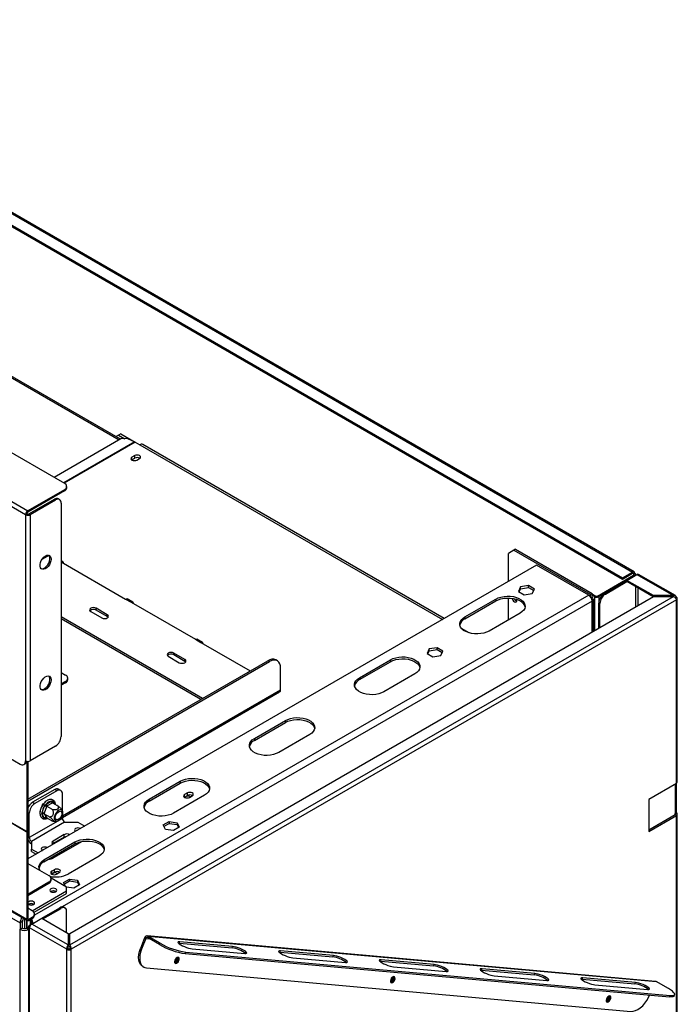
# Model space of a CAD drawing. Units: millimetres. Extents: x 115 to 13238, y 140 to 10069.
# Drawn here: x 10179 to 11229, y 2409 to 3980 of the extents above; entities that cross this region are included whole.
import ezdxf

# ---------------------------------------------------------------- set-up
doc = ezdxf.new("R2010")
doc.units = ezdxf.units.MM
doc.header["$LTSCALE"] = 50

msp = doc.modelspace()

# ---------------------------------------------------------------- linework, layer by layer
at = {"color": 7, "linetype": 'Continuous', "lineweight": 25}
for p, q in [((8070.8, 4498.4), (10250.4, 3240.1)), ((8000, 4050.3), (10179.7, 2792)), ((11159.8, 3098.8), (9691.7, 3946.2)), ((9688.3, 3926.2), (11141.4, 3087.3)), ((9688.6, 3928), (11141.4, 3089.3)), ((7993, 3813.1), (10190.3, 2544.6)), ((7994, 3810.8), (10191.3, 2542.3)), ((8003.6, 3794.7), (10179.7, 2538.5)), ((10340.1, 3310.5), (9650.7, 3708.5)), ((10337, 3316.9), (10333, 3314.6)), ((10340.6, 3318.9), (10337, 3316.9)), ((10337, 3316.9), (10346.9, 3311.2)), ((10340.6, 3318.9), (10363.4, 3305.7)), ((10340.4, 3310.8), (10234.2, 3249.4)), ((10351, 3311.4), (10340.4, 3310.8)), ((10351, 3311.4), (10362.8, 3306)), ((10363.5, 3305.7), (10370.6, 3301.6)), ((10856.8, 3024.3), (10375.6, 3302.1)), ((10050.7, 3269.7), (10188.5, 3190.1)), ((10054.2, 3275.8), (10192.1, 3196.2)), ((10358, 3277.3), (10358.3, 3277.5)), ((10362.7, 3284.2), (10358.3, 3281.6)), ((10358.3, 3277.5), (10358.3, 3281.6)), ((10358.3, 3277.5), (10362.7, 3280.1)), ((10362.7, 3280.1), (10362.7, 3284.2)), ((10366.1, 3277.1), (10370.5, 3279.7)), ((10250.4, 3229.9), (10192.1, 3196.2)), ((10250.4, 3227.8), (10192.1, 3194.1)), ((10250.4, 3227.8), (10250.4, 3229.9)), ((10254.1, 3232.9), (10254.1, 3235)), ((10193.8, 3191.1), (10234.5, 3214.6)), ((10195.6, 3190.1), (10236.3, 3213.5)), ((10236.3, 3213.5), (10234.5, 3214.6)), ((10242.5, 3214.2), (10240.7, 3215.2)), ((10245.1, 3208.4), (10245.1, 2835.9)), ((10190.3, 3191.1), (10188.5, 3190.1)), ((10192.1, 3196.2), (10192.1, 3194.1)), ((10193.8, 3191.1), (10195.6, 3190.1)), ((10188.5, 3190.1), (10188.5, 2797.1)), ((10195.6, 3190.1), (10195.6, 2797.1)), ((10967.9, 3133.3), (10959.1, 3128.2)), ((10959.1, 3083.3), (10959.1, 3128.2)), ((10970.6, 3134.8), (10967.9, 3133.3)), ((10967.9, 3133.3), (11089.9, 3062.9)), ((10970.6, 3134.8), (11092.6, 3064.4)), ((10215.3, 3119.5), (10225.4, 3125.4)), ((10223.4, 3125.5), (10223.4, 3125.3)), ((10248, 3114.8), (10245.1, 3116.5)), ((10245.5, 3114.6), (10348.1, 3055.4)), ((11004.2, 3109.3), (10192.1, 2640.5)), ((11087.3, 3061.4), (11004.2, 3109.3)), ((11141.4, 3089.3), (11157.3, 3098.5)), ((11141.4, 3087.3), (11157.3, 3096.5)), ((11157.3, 3096.5), (11157.3, 3098.5)), ((11159, 3095.5), (11160.8, 3096.5)), ((11101.6, 3060.2), (11159, 3093.4)), ((11103.4, 3059.2), (11148.4, 3085.2)), ((11112.2, 3064.3), (11148.4, 3085.2)), ((11114, 3063.3), (11148.4, 3083.2)), ((11141.4, 3089.3), (11141.4, 3087.3)), ((11148.4, 3085.2), (11164.3, 3094.4)), ((11190.7, 3060.9), (11148.4, 3085.2)), ((11148.4, 3085.2), (11148.4, 3083.2)), ((11190.2, 3059.1), (11148.4, 3083.2)), ((11162.3, 3093.2), (11162.3, 3094.4)), ((11164.3, 3094.4), (11222.5, 3060.9)), ((11225.6, 3060.8), (11166.8, 3094.7)), ((10978.6, 3074.7), (10975.2, 3067.4)), ((10975.2, 3067.4), (10984.5, 3062)), ((10976.4, 3066.7), (10978.6, 3071.6)), ((10991.3, 3076.7), (10978.6, 3074.7)), ((10978.6, 3071.6), (10978.6, 3074.7)), ((10978.6, 3071.6), (10991.3, 3073.6)), ((11000.6, 3071.3), (10991.3, 3076.7)), ((10991.3, 3073.6), (10991.3, 3076.7)), ((10991.3, 3073.6), (10999.5, 3068.9)), ((10997.2, 3064), (11000.6, 3071.3)), ((11089.9, 3062.9), (11092.6, 3064.4)), ((11092.6, 3058.3), (11092.6, 3064.4)), ((10258.9, 2503.2), (11222.5, 3059.4)), ((10258.9, 2521.5), (11190.7, 3059.4)), ((11227.3, 3054), (10261.2, 2496.3)), ((10348.1, 3055.4), (10356.9, 3050.3)), ((10359.4, 3050.5), (10350.6, 3055.6)), ((10356.9, 3050.3), (10459.4, 2991.1)), ((10889.5, 3026.8), (10939, 3055.3)), ((10889.5, 3023.7), (10939, 3052.3)), ((10939, 3055.3), (10939, 3052.3)), ((10959.1, 3022.1), (10959.1, 3056.9)), ((10984.5, 3062), (10997.2, 3064)), ((11089.9, 3062.9), (11089.9, 3059)), ((11092.6, 3058.3), (11091, 3057.4)), ((11092.6, 3063.4), (11098.1, 3060.2)), ((11092.6, 3061.4), (11096.3, 3059.2)), ((11094.8, 3004.1), (11094.8, 3055.2)), ((11096.3, 3059.2), (11098.1, 3060.2)), ((11101.6, 3060.2), (11103.4, 3059.2)), ((11105.1, 3048), (11103.4, 3049)), ((11103.4, 3009), (11103.4, 3049)), ((11112.2, 3064.3), (11114, 3063.3)), ((11190.7, 3059.4), (11190.7, 3060.9)), ((11222.5, 3060.9), (11190.7, 3060.9)), ((11190.7, 3059.4), (11222.5, 3059.4)), ((11222.5, 3060.9), (11222.5, 3059.4)), ((11225.5, 3057.1), (11227.3, 3058.1)), ((11227.3, 2761.1), (11227.3, 3054)), ((11228.7, 2763.1), (11228.7, 3056.1)), ((10292.4, 3035.5), (10310.1, 3025.3)), ((10318.9, 3030.4), (10301.2, 3040.6)), ((10301.2, 3037.5), (10301.2, 3040.6)), ((10318.9, 3027.3), (10301.2, 3037.5)), ((11105.1, 3010), (11105.1, 3048)), ((10470.9, 2896.7), (10245.1, 3027.1)), ((10468.3, 2895.2), (10245.1, 3024)), ((10318.9, 3027.3), (10318.9, 3030.4)), ((10320.1, 3026.3), (10318.9, 3027.3)), ((10889.5, 3026.8), (10889.5, 3023.7)), ((10977.8, 3032.9), (10928.3, 3004.3)), ((10896.5, 3001.4), (10884.4, 3008.4)), ((10459.4, 2991.1), (10468.3, 2986)), ((10470.8, 2986.2), (10461.9, 2991.3)), ((10468.3, 2986), (10546.9, 2940.6)), ((10832.6, 2975.7), (10829.2, 2968.4)), ((10830.3, 2967.7), (10832.6, 2972.6)), ((10845.3, 2977.7), (10832.6, 2975.7)), ((10832.6, 2972.6), (10832.6, 2975.7)), ((10832.6, 2972.6), (10845.3, 2974.6)), ((10854.6, 2972.3), (10845.3, 2977.7)), ((10845.3, 2974.6), (10845.3, 2977.7)), ((10845.3, 2974.6), (10853.5, 2969.9)), ((10851.2, 2965), (10854.6, 2972.3)), ((10192.1, 2735.7), (10575.2, 2956.9)), ((10192.1, 2732.6), (10577.9, 2955.4)), ((10416.1, 2964), (10433.8, 2953.8)), ((10442.7, 2958.9), (10425, 2969.1)), ((10425, 2966.1), (10425, 2969.1)), ((10442.7, 2955.9), (10425, 2966.1)), ((10442.7, 2955.9), (10442.7, 2958.9)), ((10443.9, 2954.9), (10442.7, 2955.9)), ((10577.9, 2955.4), (10575.2, 2956.9)), ((10590.4, 2956.6), (10587.7, 2958.1)), ((10721.5, 2929.8), (10771, 2958.4)), ((10721.5, 2926.8), (10771, 2955.3)), ((10771, 2958.4), (10771, 2955.3)), ((10829.2, 2968.4), (10838.5, 2963)), ((10838.5, 2963), (10851.2, 2965)), ((10595.6, 2910.5), (10595.6, 2945.2)), ((10245.1, 2938.1), (10252.2, 2934.1)), ((10252.2, 2923.9), (10245.1, 2919.8)), ((10252.2, 2921.8), (10252.2, 2923.9)), ((10255.8, 2926.9), (10255.8, 2929)), ((10721.5, 2929.8), (10721.5, 2926.8)), ((10809.9, 2935.9), (10760.4, 2907.4)), ((10252.2, 2921.8), (10245.1, 2917.7)), ((10247.3, 2706.9), (10594, 2907)), ((10553.6, 2832.9), (10603.1, 2861.5)), ((10603.1, 2861.5), (10603.1, 2858.4)), ((10553.6, 2829.8), (10603.1, 2858.4)), ((10553.6, 2832.9), (10553.6, 2829.8)), ((10642, 2839), (10592.5, 2810.4)), ((10236.3, 2820.6), (10195.6, 2797.1)), ((10185.9, 2791.4), (10187.7, 2792.4)), ((10190.3, 2796.4), (10190.3, 2684.3)), ((10192.1, 2796.3), (10192.1, 2685.3)), ((10234.9, 2751.3), (10199.6, 2730.9)), ((10238.5, 2749.2), (10234.9, 2751.3)), ((10244.7, 2749.9), (10241.2, 2751.9)), ((10385.6, 2735.9), (10435.1, 2764.5)), ((10385.6, 2732.9), (10435.1, 2761.4)), ((10435.1, 2764.5), (10435.1, 2761.4)), ((11227.3, 2761.1), (11183.1, 2735.6)), ((11225.5, 2760.1), (11225.5, 2713.1)), ((11227.3, 2714.1), (11227.3, 2761.1)), ((10238.5, 2749.2), (10203.1, 2728.8)), ((10247.3, 2717.4), (10247.3, 2744.1)), ((10385.6, 2735.9), (10385.6, 2732.9)), ((10474, 2742.1), (10424.5, 2713.5)), ((10442, 2739), (10442.3, 2739.2)), ((10446.7, 2745.9), (10442.3, 2743.3)), ((10442.3, 2739.2), (10442.3, 2743.3)), ((10442.3, 2739.2), (10446.7, 2741.8)), ((10446.7, 2741.8), (10446.7, 2745.9)), ((10450.1, 2738.8), (10454.5, 2741.4)), ((11183.1, 2735.6), (11183.1, 2684.5)), ((10199.6, 2730.9), (10203.1, 2728.8)), ((10214.7, 2714.7), (10218.7, 2725.1)), ((10215.1, 2725.7), (10216.2, 2728.3)), ((10216.2, 2728.3), (10217.6, 2729.1)), ((10216.2, 2728.3), (10216.7, 2728)), ((10222, 2723.9), (10218, 2713.5)), ((10218.7, 2725.1), (10219.7, 2726.9)), ((10219.7, 2726.9), (10221.2, 2728.1)), ((10221.2, 2728.1), (10229.2, 2732.8)), ((10222.3, 2724.7), (10222, 2723.9)), ((10223, 2725.1), (10222.3, 2724.7)), ((10222.3, 2724.7), (10229.6, 2720.5)), ((10231, 2729.7), (10223, 2725.1)), ((10229.2, 2732.8), (10230.6, 2733.2)), ((10230.6, 2733.2), (10231.7, 2732.6)), ((10231.6, 2730.1), (10231, 2729.7)), ((10231.6, 2730.1), (10238.9, 2725.9)), ((10194.3, 2674.7), (10194.3, 2713.5)), ((10247.3, 2705.3), (10194.3, 2674.7)), ((10211.5, 2716.3), (10211.8, 2716.9)), ((10211.5, 2716.3), (10211.7, 2716.2)), ((10214.3, 2712.8), (10214.7, 2714.7)), ((10214.7, 2711.4), (10214.3, 2712.8)), ((10218.7, 2705.7), (10214.7, 2711.4)), ((10218, 2713.5), (10217.7, 2712.7)), ((10217.7, 2712.7), (10224.9, 2708.6)), ((10217.7, 2712.7), (10218, 2712.3)), ((10218, 2712.3), (10222, 2706.6)), ((10219.7, 2705.1), (10218.7, 2705.7)), ((10221.2, 2705.5), (10219.7, 2705.1)), ((10222, 2706.6), (10222.3, 2706.1)), ((10222.3, 2706.1), (10229.6, 2702)), ((10247.3, 2705.3), (10247.3, 2709.8)), ((11225.5, 2711.1), (11183.1, 2686.6)), ((11183.1, 2684.5), (11227.3, 2710.1)), ((11225.5, 2713.1), (11227.3, 2714.1)), ((11227.3, 2710.1), (11225.5, 2711.1)), ((11227.3, 2281.4), (11227.3, 2710.1)), ((11228.7, 2283.4), (11228.7, 2712.1)), ((10160.4, 2701.1), (10189.3, 2684.4)), ((10189.2, 2684.9), (10160.5, 2701.4)), ((10250.8, 2699.2), (10197.8, 2668.6)), ((10250.8, 2699.2), (10272.1, 2699.2)), ((10272.1, 2699.2), (10282.9, 2693)), ((10408.3, 2695), (10417.6, 2700.4)), ((10411.7, 2687.7), (10408.3, 2695)), ((10409.4, 2692.6), (10417.6, 2697.3)), ((10424.4, 2685.7), (10411.7, 2687.7)), ((10417.6, 2700.4), (10430.3, 2698.4)), ((10417.6, 2700.4), (10417.6, 2697.3)), ((10417.6, 2697.3), (10430.3, 2695.4)), ((10433.7, 2691.1), (10424.4, 2685.7)), ((10430.3, 2698.4), (10433.7, 2691.1)), ((10430.3, 2698.4), (10430.3, 2695.4)), ((10430.3, 2695.4), (10432.6, 2690.5)), ((10192.1, 2685.3), (10190.3, 2684.3)), ((10192.1, 2684.9), (10190.3, 2683.8)), ((10190.3, 2683.8), (10190.3, 2544.6)), ((10192.1, 2684.9), (10192.1, 2545.6)), ((10250, 2679.3), (10232.3, 2669.1)), ((10250, 2675.2), (10232.3, 2665)), ((10250, 2675.2), (10250, 2679.3)), ((10268.4, 2685), (10268, 2684.8)), ((10197.8, 2668.6), (10197.8, 2656.4)), ((10197.8, 2656.4), (10208.7, 2650.1)), ((10197.8, 2652.3), (10197.8, 2656.4)), ((10217.7, 2639), (10267.2, 2667.6)), ((10217.7, 2635.9), (10267.2, 2664.5)), ((10232.3, 2665), (10231.6, 2664.5)), ((10232.3, 2665), (10232.3, 2669.1)), ((10279, 2668.5), (10233.2, 2642.1)), ((10267.2, 2667.6), (10267.2, 2664.5)), ((10197.8, 2652.3), (10205.1, 2648.1)), ((10215.3, 2654.4), (10215, 2654.2)), ((10306.1, 2645.1), (10256.6, 2616.5)), ((10192.1, 2633.4), (10225.7, 2614)), ((10217.7, 2639), (10217.7, 2635.9)), ((10253.9, 2595.6), (10229.2, 2609.9)), ((10229.3, 2606.8), (10229.3, 2608.9)), ((10229.8, 2616.6), (10230.2, 2616.8)), ((10234.6, 2623.4), (10230.2, 2620.8)), ((10230.2, 2616.8), (10230.2, 2620.8)), ((10230.2, 2616.8), (10234.6, 2619.3)), ((10234.6, 2619.3), (10234.6, 2623.4)), ((10237.9, 2616.4), (10242.4, 2618.9)), ((10192.1, 2584.4), (10225.7, 2603.8)), ((10192.1, 2582.3), (10225.7, 2601.7)), ((10225.7, 2601.7), (10225.7, 2603.8)), ((10249.2, 2603.2), (10258.5, 2608.5)), ((10252.3, 2596.6), (10249.2, 2603.2)), ((10250.3, 2600.8), (10258.5, 2605.5)), ((10265.3, 2593.9), (10253.8, 2595.7)), ((10253.9, 2589.5), (10253.9, 2595.6)), ((10258.5, 2608.5), (10271.2, 2606.6)), ((10258.5, 2608.5), (10258.5, 2605.5)), ((10258.5, 2605.5), (10271.2, 2603.5)), ((10274.6, 2599.3), (10265.3, 2593.9)), ((10271.2, 2606.6), (10274.6, 2599.3)), ((10271.2, 2606.6), (10271.2, 2603.5)), ((10271.2, 2603.5), (10273.5, 2598.6)), ((10199.1, 2557.8), (10253.9, 2589.5)), ((10201.9, 2555.4), (10253.9, 2585.4)), ((10229, 2588.6), (10228.7, 2588.4)), ((10253.9, 2585.4), (10253.9, 2589.5)), ((10199.1, 2557.8), (10192.1, 2561.9)), ((10193.7, 2568.2), (10193.3, 2567.9)), ((10214.2, 2545.9), (10243.3, 2562.7)), ((10215.9, 2544.9), (10245.1, 2561.7)), ((10245.1, 2561.7), (10243.3, 2562.7)), ((10251.4, 2562.3), (10249.6, 2563.4)), ((10193.8, 2544.6), (10199.1, 2547.6)), ((10198.3, 2536.7), (10214.2, 2545.9)), ((10199.1, 2545.6), (10199.1, 2547.6)), ((10202.8, 2550.7), (10202.8, 2552.7)), ((10214.2, 2545.9), (10256.4, 2521.5)), ((10253.9, 2522.9), (10253.9, 2556.6)), ((10183.2, 2540.5), (10179.7, 2538.5)), ((10179.7, 2538.5), (10179.7, 2528.3)), ((10183.2, 2530.3), (10179.7, 2528.3)), ((10183.2, 2540.5), (10183.2, 2530.3)), ((10186.8, 2544.9), (10186.8, 2529.4)), ((10190.3, 2544.6), (10192.1, 2545.6)), ((10190.3, 2542.9), (10190.3, 2530.3)), ((10190.3, 2530.3), (10193.3, 2532)), ((10190.5, 2530.4), (10190.5, 2542.8)), ((10193.3, 2532.6), (10193.3, 936.3)), ((10193.8, 2542.5), (10199.1, 2545.6)), ((10193.8, 2544.6), (10193.8, 2542.5)), ((10194.7, 2534.7), (10198.2, 2536.7)), ((10254.1, 2496.3), (10194.7, 2530.6)), ((10194.7, 934.3), (10194.7, 2530.6)), ((10195.3, 2543.4), (10195.3, 2543.4)), ((10195.6, 2543.1), (10195.6, 2535.2)), ((10197.9, 2536.5), (10197.9, 2538.8)), ((10256.4, 2503.2), (10198.3, 2536.7)), ((10179.7, 2276.1), (10179.7, 2528.3)), ((10256.4, 2521.5), (10256.4, 2503.2)), ((10258.9, 2503.2), (10258.9, 2521.5)), ((10378.5, 2514.7), (10371.9, 2497.7)), ((10380.3, 2513.7), (10378.5, 2514.7)), ((11193.9, 2445.1), (10382.5, 2517.7)), ((10383.8, 2517.3), (10382.9, 2515)), ((10402.2, 2503.9), (10382.9, 2515)), ((10383.8, 2517.3), (11195.2, 2444.7)), ((10403.1, 2506.1), (10383.8, 2517.3)), ((10256.4, 2503.2), (10256.4, 2501.1)), ((10258.9, 2503.2), (10258.9, 2501.1)), ((10380.3, 2513.7), (10373.6, 2496.6)), ((10402.2, 2503.9), (10403.1, 2506.1)), ((10432.4, 2506.2), (10433.9, 2506.1)), ((10433.9, 2506.1), (10434.7, 2508.4)), ((10433.9, 2506.1), (10518.1, 2498.6)), ((10518.9, 2500.9), (10434.7, 2508.4)), ((10518.1, 2498.6), (10518.9, 2500.9)), ((10254.1, 2496.3), (10255.9, 2497.3)), ((10254.1, 2346.3), (10254.1, 2496.3)), ((10259.4, 2497.3), (10261.2, 2496.3)), ((10261.2, 2346.3), (10261.2, 2496.3)), ((10371.9, 2497.7), (10373.6, 2496.6)), ((10444.3, 2491.7), (10443.4, 2489.4)), ((10443.4, 2489.4), (11216.5, 2420.3)), ((10444.3, 2491.7), (11217.4, 2422.5)), ((10454.2, 2497.2), (10538.4, 2489.6)), ((10593.1, 2491.8), (10594.6, 2491.7)), ((10594.6, 2491.7), (10595.5, 2494)), ((10594.6, 2491.7), (10678.8, 2484.2)), ((10679.7, 2486.5), (10595.5, 2494)), ((10678.8, 2484.2), (10679.7, 2486.5)), ((10375.4, 2468.9), (10377.1, 2467.9)), ((10614.9, 2482.8), (10699.1, 2475.3)), ((10753.9, 2477.4), (10755.4, 2477.4)), ((10755.4, 2477.4), (10756.2, 2479.7)), ((10755.4, 2477.4), (10839.6, 2469.8)), ((10840.4, 2472.1), (10756.2, 2479.7)), ((10775.7, 2468.4), (10859.9, 2460.9)), ((10839.6, 2469.8), (10840.4, 2472.1)), ((10381.7, 2466.5), (11154.8, 2397.3)), ((10914.6, 2463), (10916.1, 2463)), ((10916.1, 2463), (10917, 2465.3)), ((10916.1, 2463), (11000.3, 2455.5)), ((11001.2, 2457.7), (10917, 2465.3)), ((10936.4, 2454.1), (11020.6, 2446.5)), ((11000.3, 2455.5), (11001.2, 2457.7)), ((11075.4, 2448.7), (11076.8, 2448.6)), ((11076.8, 2448.6), (11077.7, 2450.9)), ((11076.8, 2448.6), (11161, 2441.1)), ((11161.9, 2443.4), (11077.7, 2450.9)), ((11097.2, 2439.7), (11181.4, 2432.2)), ((11161, 2441.1), (11161.9, 2443.4)), ((11214.5, 2433.6), (11195.2, 2444.7)), ((11216.5, 2420.3), (11217.4, 2422.5)), ((11223.6, 2421.7), (11224.5, 2424))]:
    msp.add_line(p, q, dxfattribs=at)
at = {"color": 8, "linetype": 'Continuous', "lineweight": 25}
for p, q in [((9691.5, 3944.7), (11157.3, 3098.5)), ((9650.3, 3706.2), (10337.9, 3309.3)), ((10362.8, 3306), (10249.5, 3240.6)), ((10363.5, 3305.7), (10250.2, 3240.2)), ((10370.6, 3301.6), (10853.9, 3022.6)), ((10216.9, 3121.5), (10223.4, 3125.3)), ((10245.1, 3114.8), (10245.5, 3114.6)), ((11159, 3095.5), (11157.3, 3096.5)), ((11159, 3095.5), (11159, 3093.4)), ((11160.8, 3092.4), (11159, 3093.4)), ((11162.6, 3043.2), (11162.6, 3075)), ((11166.1, 3045.2), (11166.1, 3073)), ((11087.3, 3061.4), (10202.8, 2550.8)), ((11092.6, 3052.2), (10246.8, 2563.9)), ((11092.6, 3002.8), (11092.6, 3052.2)), ((11096.3, 3059.2), (11096.3, 3004.9)), ((11103.4, 3059.2), (11103.4, 3009)), ((10247.3, 2709.4), (10595.6, 2910.5)), ((10231.7, 2732.6), (10234.7, 2728.3)), ((10194.3, 2713.5), (10192.1, 2714.8)), ((10222.3, 2706.1), (10221.2, 2705.5)), ((11225.5, 2711.1), (11225.5, 2713.1)), ((10189.7, 2684.6), (10189.3, 2684.4)), ((10192.1, 2676), (10194.3, 2674.7)), ((10233.2, 2644.8), (10233.2, 2642.1)), ((10190.3, 2530.3), (10193.3, 2528.6)), ((10192.1, 2545.6), (10193.8, 2544.6)), ((10194.7, 2534.7), (10195.8, 2534.1)), ((10195.3, 2543.4), (10195.3, 2543.4)), ((10197.9, 2538.8), (10199.8, 2537.6)), ((10380.3, 2513.7), (10386, 2513.2))]:
    msp.add_line(p, q, dxfattribs=at)
at = {"color": 7, "linetype": 'Continuous', "lineweight": 25, "flags": 128}
for points in [[(10370.5, 3279.7), (10371.7, 3280.7), (10372.1, 3281.9), (10371.7, 3283.1), (10370.5, 3284.2), (10368.7, 3284.9), (10366.6, 3285.1), (10364.5, 3284.9), (10362.7, 3284.2)], [(10358.3, 3281.6), (10357.1, 3280.6), (10356.7, 3279.4), (10357.1, 3278.2), (10358.3, 3277.1), (10360.1, 3276.4), (10362.2, 3276.2), (10364.3, 3276.4), (10366.1, 3277.1)], [(10229.2, 3119.2), (10228.9, 3116.3), (10227.9, 3113.2), (10226.4, 3110.1), (10224.4, 3107.4), (10222.2, 3105.2), (10219.8, 3103.6), (10217.4, 3102.8), (10215.3, 3102.8), (10213.5, 3103.7), (10212.2, 3105.4), (10211.6, 3107.7), (10211.6, 3110.5), (10212.2, 3113.5), (10213.5, 3116.6), (10215.3, 3119.5), (10217.4, 3122), (10219.8, 3124), (10222.2, 3125.2), (10224.4, 3125.5), (10226.4, 3125.1), (10227.9, 3123.8), (10228.9, 3121.8), (10229.2, 3119.2)], [(10213.3, 3103.9), (10214.5, 3103.7), (10216.8, 3104.1), (10219.2, 3105.3), (10221.5, 3107.2), (10223.7, 3109.7), (10225.4, 3112.7), (10226.7, 3115.8), (10227.3, 3118.8), (10227.3, 3121.6), (10226.7, 3123.9), (10225.7, 3125.3)], [(10223.4, 3125.3), (10223.5, 3124.7), (10223.6, 3124.3)], [(10249.1, 3112.5), (10248.8, 3113.9), (10248, 3114.8), (10246.9, 3115), (10245.5, 3114.6)], [(10348.1, 3055.4), (10349.4, 3055.8), (10350.6, 3055.6)], [(10360.5, 3048.2), (10360.2, 3049.6), (10359.4, 3050.5), (10358.3, 3050.7), (10356.9, 3050.3)], [(10939, 3055.3), (10942.9, 3057.2), (10947.3, 3058.6), (10952.1, 3059.6), (10957.1, 3060), (10962.2, 3059.8), (10967.1, 3059.2), (10971.8, 3058), (10976, 3056.3), (10979.6, 3054.3), (10982.4, 3051.8), (10984.5, 3049.2), (10985.6, 3046.3), (10985.9, 3043.4), (10985.2, 3040.5), (10983.6, 3037.7), (10981.1, 3035.2), (10977.8, 3032.9)], [(10939, 3052.3), (10942.9, 3054.2), (10947.3, 3055.6), (10952.1, 3056.5), (10957.1, 3056.9), (10962.2, 3056.8), (10967.1, 3056.1), (10971.8, 3054.9), (10976, 3053.3), (10979.6, 3051.2), (10982.4, 3048.8), (10984.5, 3046.1), (10985.6, 3043.3), (10985.8, 3042.6)], [(10965.1, 3056.5), (10965.2, 3055.8), (10966.1, 3053.8), (10967.3, 3052.1), (10968.8, 3050.9), (10970.3, 3050.4), (10971.6, 3050.7), (10972.4, 3051.6), (10972.7, 3053.2), (10972.5, 3054.7)], [(10301.2, 3040.6), (10299.2, 3041.4), (10296.8, 3041.6), (10294.4, 3041.4), (10292.4, 3040.6), (10291, 3039.4), (10290.6, 3038), (10291, 3036.6), (10292.4, 3035.5)], [(10310.1, 3025.3), (10312.1, 3024.5), (10314.5, 3024.2), (10316.9, 3024.5), (10318.9, 3025.3), (10320.3, 3026.4), (10320.7, 3027.8), (10320.3, 3029.2), (10318.9, 3030.4)], [(10928.3, 3004.3), (10924.4, 3002.5), (10920, 3001), (10915.2, 3000.1), (10910.2, 2999.7), (10905.1, 2999.8), (10900.2, 3000.5), (10895.5, 3001.7), (10891.3, 3003.3), (10887.7, 3005.4), (10884.9, 3007.8), (10882.8, 3010.5), (10881.7, 3013.4), (10881.4, 3016.3), (10882.1, 3019.2), (10883.7, 3022), (10886.2, 3024.5), (10889.5, 3026.8)], [(10459.4, 2991.1), (10460.8, 2991.6), (10461.9, 2991.3)], [(10471.8, 2983.9), (10471.6, 2985.3), (10470.8, 2986.2), (10469.6, 2986.5), (10468.3, 2986)], [(10425, 2969.1), (10422.9, 2969.9), (10420.6, 2970.2), (10418.2, 2969.9), (10416.1, 2969.1), (10414.8, 2968), (10414.3, 2966.6), (10414.8, 2965.2), (10416.1, 2964)], [(10433.8, 2953.8), (10435.8, 2953.1), (10438.2, 2952.8), (10440.6, 2953.1), (10442.7, 2953.8), (10444, 2955), (10444.5, 2956.4), (10444, 2957.8), (10442.7, 2958.9)], [(10595.6, 2945.2), (10595.2, 2949), (10594.2, 2952.2), (10592.6, 2954.8), (10590.4, 2956.6), (10587.7, 2957.6), (10584.7, 2957.7), (10581.3, 2957), (10577.9, 2955.4)], [(10771, 2958.4), (10774.9, 2960.3), (10779.4, 2961.7), (10784.2, 2962.6), (10789.2, 2963), (10794.3, 2962.9), (10799.2, 2962.2), (10803.8, 2961), (10808, 2959.4), (10811.6, 2957.3), (10814.5, 2954.9), (10816.5, 2952.2), (10817.7, 2949.4), (10817.9, 2946.4), (10817.2, 2943.5), (10815.6, 2940.8), (10813.1, 2938.2), (10809.9, 2935.9)], [(10771, 2955.3), (10774.9, 2957.2), (10779.4, 2958.6), (10784.2, 2959.6), (10789.2, 2960), (10794.3, 2959.8), (10799.2, 2959.2), (10803.8, 2958), (10808, 2956.3), (10811.6, 2954.3), (10814.5, 2951.8), (10816.5, 2949.2), (10817.7, 2946.3), (10817.8, 2945.6)], [(10229.2, 2926.3), (10228.9, 2923.4), (10227.9, 2920.3), (10226.4, 2917.2), (10224.4, 2914.5), (10222.2, 2912.3), (10219.8, 2910.7), (10217.4, 2909.9), (10215.3, 2909.9), (10213.5, 2910.8), (10212.2, 2912.5), (10211.6, 2914.8), (10211.6, 2917.5), (10212.2, 2920.6), (10213.5, 2923.7), (10215.3, 2926.6), (10217.4, 2929.1), (10219.8, 2931), (10222.2, 2932.2), (10224.4, 2932.6), (10226.4, 2932.2), (10227.9, 2930.9), (10228.9, 2928.9), (10229.2, 2926.3)], [(10213.3, 2911), (10214.5, 2910.8), (10216.8, 2911.2), (10219.2, 2912.4), (10221.5, 2914.3), (10223.7, 2916.8), (10225.4, 2919.7), (10226.7, 2922.8), (10227.3, 2925.9), (10227.3, 2928.7), (10226.7, 2931), (10225.6, 2932.5)], [(10760.4, 2907.4), (10756.5, 2905.5), (10752.1, 2904.1), (10747.3, 2903.1), (10742.2, 2902.7), (10737.2, 2902.9), (10732.2, 2903.5), (10727.6, 2904.7), (10723.4, 2906.4), (10719.8, 2908.5), (10716.9, 2910.9), (10714.9, 2913.6), (10713.7, 2916.4), (10713.5, 2919.3), (10714.2, 2922.2), (10715.8, 2925), (10718.3, 2927.6), (10721.5, 2929.8)], [(10603.1, 2861.5), (10607, 2863.3), (10611.4, 2864.7), (10616.2, 2865.7), (10621.3, 2866.1), (10626.3, 2865.9), (10631.3, 2865.3), (10635.9, 2864.1), (10640.1, 2862.4), (10643.7, 2860.4), (10646.5, 2858), (10648.6, 2855.3), (10649.8, 2852.4), (10650, 2849.5), (10649.3, 2846.6), (10647.7, 2843.8), (10645.2, 2841.3), (10642, 2839)], [(10603.1, 2858.4), (10607, 2860.3), (10611.4, 2861.7), (10616.2, 2862.6), (10621.3, 2863), (10626.3, 2862.9), (10631.3, 2862.2), (10635.9, 2861), (10640.1, 2859.4), (10643.7, 2857.3), (10646.5, 2854.9), (10648.6, 2852.2), (10649.8, 2849.4), (10649.9, 2848.7)], [(10592.5, 2810.4), (10588.6, 2808.6), (10584.1, 2807.1), (10579.3, 2806.2), (10574.3, 2805.8), (10569.2, 2805.9), (10564.3, 2806.6), (10559.6, 2807.8), (10555.5, 2809.4), (10551.9, 2811.5), (10549, 2813.9), (10547, 2816.6), (10545.8, 2819.5), (10545.6, 2822.4), (10546.3, 2825.3), (10547.9, 2828.1), (10550.3, 2830.6), (10553.6, 2832.9)], [(10435.1, 2764.5), (10439, 2766.4), (10443.5, 2767.8), (10448.3, 2768.7), (10453.3, 2769.1), (10458.4, 2769), (10463.3, 2768.3), (10468, 2767.1), (10472.2, 2765.5), (10475.7, 2763.4), (10478.6, 2761), (10480.7, 2758.3), (10481.8, 2755.5), (10482.1, 2752.5), (10481.4, 2749.6), (10479.7, 2746.9), (10477.3, 2744.3), (10474, 2742.1)], [(10435.1, 2761.4), (10439, 2763.3), (10443.5, 2764.7), (10448.3, 2765.7), (10453.3, 2766.1), (10458.4, 2765.9), (10463.3, 2765.3), (10468, 2764.1), (10472.2, 2762.4), (10475.7, 2760.4), (10478.6, 2757.9), (10480.7, 2755.3), (10481.8, 2752.4), (10482, 2751.7)], [(10424.5, 2713.5), (10420.6, 2711.6), (10416.2, 2710.2), (10411.4, 2709.2), (10406.4, 2708.8), (10401.3, 2709), (10396.3, 2709.7), (10391.7, 2710.8), (10387.5, 2712.5), (10383.9, 2714.6), (10381.1, 2717), (10379, 2719.7), (10377.9, 2722.5), (10377.6, 2725.4), (10378.3, 2728.3), (10379.9, 2731.1), (10382.4, 2733.7), (10385.6, 2735.9)], [(10442.3, 2743.3), (10441.1, 2742.3), (10440.7, 2741.1), (10441.1, 2739.8), (10442.3, 2738.8), (10444.1, 2738.1), (10446.2, 2737.9), (10448.3, 2738.1), (10450.1, 2738.8)], [(10443.8, 2739.9), (10442.7, 2738.9), (10442.5, 2738.7)], [(10454.5, 2741.4), (10455.7, 2742.4), (10456.1, 2743.6), (10455.7, 2744.8), (10454.5, 2745.9), (10452.7, 2746.5), (10450.6, 2746.8), (10448.5, 2746.5), (10446.7, 2745.9)], [(10237.6, 2701), (10239.6, 2701.2), (10241.6, 2702.2), (10243.7, 2703.9), (10245.5, 2706.2), (10246.9, 2708.7), (10247.8, 2711.4), (10248.1, 2714), (10247.8, 2716.2), (10246.9, 2717.8), (10245.5, 2718.7), (10243.7, 2718.9), (10241.6, 2718.3), (10239.6, 2716.9), (10237.6, 2714.9), (10236, 2712.5), (10234.9, 2709.8), (10234.2, 2707.2), (10234.2, 2704.8), (10234.9, 2702.8), (10236, 2701.5), (10237.6, 2701)], [(10243.8, 2716.8), (10245.2, 2716.2), (10246.1, 2714.9), (10246.4, 2713), (10246.1, 2710.7), (10245.2, 2708.3), (10243.8, 2706.2), (10242, 2704.4), (10240.2, 2703.4), (10238.5, 2703.1), (10237.1, 2703.7), (10236.1, 2705), (10235.8, 2706.9), (10236.1, 2709.2), (10237.1, 2711.5), (10238.5, 2713.7), (10240.2, 2715.4), (10242, 2716.5), (10243.8, 2716.8)], [(10276.2, 2689.1), (10276, 2689.2), (10274.2, 2689.9), (10272.1, 2690.1), (10270, 2689.9), (10268.2, 2689.2), (10267, 2688.2), (10266.6, 2687), (10267, 2685.8), (10268.2, 2684.7), (10268.4, 2684.6)], [(10254, 2676.3), (10252, 2676), (10250, 2675.2)], [(10267.2, 2667.6), (10271.1, 2669.4), (10275.5, 2670.9), (10280.4, 2671.8), (10285.4, 2672.2), (10290.4, 2672.1), (10295.4, 2671.4), (10300, 2670.2), (10304.2, 2668.5), (10307.8, 2666.5), (10310.7, 2664.1), (10312.7, 2661.4), (10313.9, 2658.5), (10314.1, 2655.6), (10313.4, 2652.7), (10311.8, 2649.9), (10309.3, 2647.4), (10306.1, 2645.1)], [(10270.5, 2685.8), (10270.1, 2685.7), (10268.4, 2685)], [(10223.2, 2658.5), (10222.9, 2658.6), (10221.1, 2659.3), (10219, 2659.5), (10216.9, 2659.3), (10215.1, 2658.6), (10213.9, 2657.6), (10213.5, 2656.4), (10213.9, 2655.1), (10215.1, 2654.1), (10215.4, 2654)], [(10232.3, 2669.1), (10230.9, 2667.9), (10230.5, 2666.6), (10230.9, 2665.2), (10232.3, 2664), (10232.5, 2663.9)], [(10267.2, 2664.5), (10271.1, 2666.4), (10275.5, 2667.8), (10280.4, 2668.7), (10285.4, 2669.1), (10290.4, 2669), (10295.4, 2668.3), (10300, 2667.1), (10304.2, 2665.5), (10307.8, 2663.4), (10310.7, 2661), (10312.7, 2658.3), (10313.9, 2655.5), (10314, 2654.8)], [(10217.5, 2655.2), (10217, 2655.1), (10215.3, 2654.4)], [(10211.4, 2622.2), (10211.1, 2622.7), (10209.9, 2625.6), (10209.7, 2628.5), (10210.4, 2631.4), (10212, 2634.2), (10214.5, 2636.7), (10217.7, 2639)], [(10230.2, 2620.8), (10229, 2619.8), (10228.6, 2618.6), (10229, 2617.4), (10230.2, 2616.4), (10232, 2615.7), (10234.1, 2615.4), (10236.2, 2615.7), (10237.9, 2616.4)], [(10231.7, 2617.4), (10230.5, 2616.4), (10230.4, 2616.2)], [(10242.4, 2618.9), (10243.6, 2619.9), (10244, 2621.1), (10243.6, 2622.4), (10242.4, 2623.4), (10240.6, 2624.1), (10238.5, 2624.3), (10236.4, 2624.1), (10234.6, 2623.4)], [(10228.8, 2592.8), (10227.6, 2591.7), (10227.2, 2590.5), (10227.6, 2589.3), (10228.8, 2588.3), (10230.6, 2587.6), (10232.7, 2587.3), (10234.8, 2587.6), (10236.6, 2588.3), (10237.8, 2589.3), (10238.2, 2590.5), (10237.8, 2591.7), (10236.6, 2592.8), (10234.8, 2593.4), (10232.7, 2593.7), (10230.6, 2593.4), (10228.8, 2592.8)], [(10192.1, 2569.3), (10192.3, 2568.9), (10193.5, 2567.9), (10195.3, 2567.2), (10197.4, 2566.9), (10199.5, 2567.2), (10201.3, 2567.9), (10202.5, 2568.9), (10202.9, 2570.1), (10202.5, 2571.3), (10201.3, 2572.3), (10199.5, 2573), (10197.4, 2573.3), (10195.3, 2573), (10193.5, 2572.3), (10193.5, 2572.3)], [(10193.5, 2572.3), (10192.3, 2571.3), (10192.1, 2570.9)], [(10434.7, 2508.4), (10432.9, 2508.4), (10431.8, 2508), (10431.6, 2507.3), (10432.3, 2506.2), (10433.8, 2505), (10436, 2503.5), (10438.8, 2502.1), (10442, 2500.6), (10445.4, 2499.3), (10448.7, 2498.3), (10451.7, 2497.6), (10454.2, 2497.2)], [(10538.4, 2489.6), (10540.2, 2489.6), (10541.3, 2490), (10541.5, 2490.8), (10540.8, 2491.8), (10539.3, 2493.1), (10537.1, 2494.5), (10534.3, 2496), (10531.1, 2497.4), (10527.7, 2498.7), (10524.5, 2499.7), (10521.5, 2500.5), (10518.9, 2500.9)], [(10375.4, 2468.9), (10374.1, 2469.8), (10371.9, 2472.1), (10370.2, 2475.2), (10369.2, 2479), (10368.9, 2483.2), (10369.2, 2487.8), (10370.2, 2492.7), (10371.9, 2497.7)], [(10373.6, 2496.6), (10372, 2491.7), (10371, 2486.8), (10370.7, 2482.2), (10371, 2477.9), (10372, 2474.2), (10373.6, 2471.1), (10375.8, 2468.8), (10378.6, 2467.2), (10381.7, 2466.5)], [(10426.7, 2478.9), (10426.2, 2477), (10426.3, 2475.4), (10427, 2474.2), (10428.1, 2473.7), (10429.5, 2474), (10431, 2475), (10432.3, 2476.5), (10433.3, 2478.3), (10433.8, 2480.2), (10433.7, 2481.9), (10433, 2483.1), (10431.9, 2483.5), (10430.5, 2483.3), (10429, 2482.3), (10427.7, 2480.8), (10426.7, 2478.9)], [(10595.5, 2494), (10593.6, 2494), (10592.6, 2493.6), (10592.4, 2492.9), (10593.1, 2491.9), (10594.6, 2490.6), (10596.8, 2489.2), (10599.6, 2487.7), (10602.8, 2486.3), (10606.1, 2485), (10609.4, 2483.9), (10612.4, 2483.2), (10614.9, 2482.8)], [(10699.1, 2475.3), (10701, 2475.3), (10702, 2475.6), (10702.2, 2476.4), (10701.6, 2477.4), (10700.1, 2478.7), (10697.8, 2480.1), (10695, 2481.6), (10691.8, 2483), (10688.5, 2484.3), (10685.2, 2485.4), (10682.2, 2486.1), (10679.7, 2486.5)], [(10756.2, 2479.7), (10754.4, 2479.7), (10753.3, 2479.3), (10753.1, 2478.5), (10753.8, 2477.5), (10755.3, 2476.2), (10757.5, 2474.8), (10760.3, 2473.3), (10763.5, 2471.9), (10766.9, 2470.6), (10770.2, 2469.6), (10773.2, 2468.8), (10775.7, 2468.4)], [(10859.9, 2460.9), (10861.7, 2460.9), (10862.8, 2461.3), (10863, 2462), (10862.3, 2463.1), (10860.8, 2464.3), (10858.6, 2465.8), (10855.8, 2467.2), (10852.6, 2468.7), (10849.2, 2469.9), (10846, 2471), (10842.9, 2471.7), (10840.4, 2472.1)], [(10771.2, 2448.1), (10770.7, 2446.2), (10770.8, 2444.6), (10771.5, 2443.4), (10772.6, 2442.9), (10774, 2443.2), (10775.5, 2444.2), (10776.8, 2445.7), (10777.8, 2447.5), (10778.2, 2449.4), (10778.1, 2451.1), (10777.5, 2452.3), (10776.4, 2452.7), (10775, 2452.5), (10773.5, 2451.5), (10772.2, 2450), (10771.2, 2448.1)], [(10917, 2465.3), (10915.1, 2465.3), (10914.1, 2464.9), (10913.9, 2464.2), (10914.6, 2463.1), (10916.1, 2461.8), (10918.3, 2460.4), (10921.1, 2458.9), (10924.3, 2457.5), (10927.6, 2456.2), (10930.9, 2455.2), (10933.9, 2454.4), (10936.4, 2454.1)], [(11020.6, 2446.5), (11022.5, 2446.5), (11023.5, 2446.9), (11023.7, 2447.6), (11023.1, 2448.7), (11021.6, 2450), (11019.3, 2451.4), (11016.5, 2452.9), (11013.3, 2454.3), (11010, 2455.6), (11006.7, 2456.6), (11003.7, 2457.4), (11001.2, 2457.7)], [(11077.7, 2450.9), (11075.9, 2450.9), (11074.8, 2450.5), (11074.6, 2449.8), (11075.3, 2448.8), (11076.8, 2447.5), (11079, 2446), (11081.8, 2444.6), (11085, 2443.1), (11088.4, 2441.9), (11091.7, 2440.8), (11094.7, 2440.1), (11097.2, 2439.7)], [(11181.4, 2432.2), (11183.2, 2432.1), (11184.3, 2432.5), (11184.5, 2433.3), (11183.8, 2434.3), (11182.3, 2435.6), (11180.1, 2437), (11177.3, 2438.5), (11174.1, 2439.9), (11170.7, 2441.2), (11167.4, 2442.2), (11164.4, 2443), (11161.9, 2443.4)], [(11195.2, 2444.7), (11194.5, 2445), (11193.9, 2445.1)], [(11115.6, 2417.3), (11115.2, 2415.4), (11115.3, 2413.8), (11115.9, 2412.6), (11117, 2412.1), (11118.4, 2412.4), (11119.9, 2413.4), (11121.2, 2414.9), (11122.2, 2416.7), (11122.7, 2418.6), (11122.6, 2420.3), (11121.9, 2421.5), (11120.8, 2421.9), (11119.4, 2421.7), (11117.9, 2420.7), (11116.6, 2419.2), (11115.6, 2417.3)], [(11154.8, 2397.3), (11158.3, 2397.5), (11162.1, 2398.5), (11165.9, 2400.3), (11169.7, 2402.9), (11173.5, 2406.2), (11176.9, 2410.1), (11180.1, 2414.5), (11182.8, 2419.2), (11184.6, 2423.1)], [(11217.4, 2422.5), (11220.4, 2422.4), (11222.6, 2422.7), (11224, 2423.4), (11224.6, 2424.4), (11224.2, 2425.8), (11222.9, 2427.4), (11220.9, 2429.3), (11218, 2431.4), (11214.5, 2433.6)], [(11223.6, 2421.7), (11223.1, 2421.1), (11221.8, 2420.5), (11219.5, 2420.2), (11216.5, 2420.3)]]:
    msp.add_lwpolyline(points, dxfattribs=at)
at = {"color": 8, "linetype": 'Continuous', "lineweight": 25, "flags": 128}
msp.add_lwpolyline([(10222.9, 2705.8), (10222.2, 2705.6), (10221.2, 2705.5)], dxfattribs=at)
at = {"color": 7, "linetype": 'Continuous', "lineweight": 25}
for centre, radius, start, end in [((10359.2, 3298.1), 8.7, 59.9292, 65.4137), ((10373.5, 3297.5), 5.03, 65.6929, 125.6176), ((10366.6, 3273), 8.08, 58.9572, 118.7023), ((10248.5, 3235), 5.46, 290.7834, 69.2166), ((10247.8, 3233.5), 6.29, 294.3747, 354.3052), ((10238.2, 3209.4), 6.29, 65.6929, 125.6176), ((10239.7, 3209.3), 5.46, 350.786, 129.2033), ((10196.2, 3189.7), 7.68, 122.6055, 177.3945), ((10194.1, 3190.9), 3.84, 122.6055, 177.3945), ((10192.1, 3194.5), 3.84, 242.6097, 297.3903), ((10192.1, 3196.9), 7.69, 242.6097, 297.3903), ((11158.7, 3096.8), 2.18, 350.786, 129.2033), ((11158, 3095.6), 1.09, 350.786, 129.2033), ((11160, 3094.4), 2.18, 290.7834, 69.2166), ((11158.7, 3094.4), 1.09, 290.7834, 69.2166), ((11165.8, 3092.4), 2.51, 65.6929, 125.6176), ((10975.1, 3058.8), 7.25, 204.4002, 249.4351), ((11081.1, 3051.7), 11.5, 2.6055, 57.3945), ((11091.4, 3055.2), 3.27, 290.7834, 69.2166), ((11099.8, 3066), 7.69, 242.6097, 297.3903), ((11099.8, 3063.7), 3.84, 242.6097, 297.3903), ((11122.5, 3048.1), 19.2, 122.6055, 177.3945), ((11124.3, 3047.1), 19.2, 122.6055, 177.3945), ((11226.5, 3056.1), 2.18, 290.7834, 69.2166), ((10296.9, 3030.1), 8.6, 59.7176, 131.8429), ((10895.7, 3010.5), 14.6, 115.393, 166.0684), ((10420.6, 2958.7), 8.6, 59.7176, 131.8429), ((10582.6, 2946.7), 12.6, 65.6929, 125.6176), ((10250.2, 2929), 5.46, 290.7834, 69.2166), ((10249.6, 2927.5), 6.29, 294.3747, 354.3052), ((10727.8, 2913.5), 14.6, 115.3929, 166.0694), ((10591.9, 2910.1), 3.7, 305.0133, 6.2988), ((10225.9, 2836.8), 19.2, 302.6055, 357.3945), ((10559.9, 2816.6), 14.6, 115.3929, 166.0695), ((10183.1, 2796.2), 5.46, 230.7967, 9.214), ((10184.7, 2797), 5.48, 303.0979, 354.5842), ((10192.1, 2803.9), 7.69, 242.6097, 297.3903), ((10238.6, 2746.2), 6.29, 65.6929, 125.6176), ((10241.9, 2745), 5.46, 350.786, 129.2033), ((11226.2, 2763.4), 2.51, 294.3747, 354.3052), ((10447.5, 2733.1), 7.75, 58.3856, 118.4631), ((10450.6, 2734.7), 8.05, 58.3388, 118.7796), ((10209.9, 2714.7), 19.2, 122.6567, 158.6703), ((10213.5, 2712.6), 19.2, 122.6055, 177.3945), ((10238.1, 2711.6), 23.6, 145.1202, 172.4684), ((10217.3, 2715.6), 9.54, 60.1095, 81.2221), ((10231.8, 2719.1), 13.9, 100.4127, 139.582), ((10225, 2728.3), 3.84, 182.6055, 237.3945), ((10233.1, 2733), 3.84, 182.6055, 237.3945), ((10391.9, 2719.6), 14.6, 115.3927, 166.0717), ((10213.2, 2705.3), 9.54, 60.1095, 81.2221), ((10216.9, 2709.8), 2.71, 66.028, 143.9743), ((10221.1, 2711.6), 6.35, 181.6195, 248.5818), ((10220.9, 2704.1), 2.71, 66.028, 143.9743), ((10255, 2705.7), 7.68, 182.6055, 237.3945), ((11225.1, 2712.1), 1.09, 290.7834, 69.2166), ((11226.5, 2712.1), 2.18, 290.7834, 69.2166), ((10198, 2700.2), 17.7, 239.9596, 244.1442), ((10198.2, 2699.8), 17.9, 239.9702, 243.598), ((10199.8, 2700.4), 17.3, 242.1869, 243.6249), ((10202, 2675.1), 7.68, 182.6055, 237.3945), ((10254.4, 2671.1), 9.29, 59.8418, 118.3156), ((10271.6, 2679.2), 6.82, 95.9344, 122.8645), ((10206, 2677.3), 15.2, 203.5691, 237.4719), ((10218.5, 2648.6), 6.82, 95.9344, 122.8645), ((10224.7, 2657.9), 17.9, 269.911, 298.0795), ((10224, 2622.7), 14.6, 115.3931, 166.0675), ((10223.7, 2608.9), 5.46, 290.7834, 69.2166), ((10237, 2655.1), 43.3, 256.8155, 296.9273), ((10235.4, 2610.6), 7.75, 58.3856, 118.4631), ((10238.5, 2612.3), 8.05, 58.3388, 118.7796), ((10223.1, 2607.5), 6.29, 294.3747, 354.3052), ((10232.7, 2581.8), 7.86, 57.6111, 122.3889), ((10232.7, 2581.7), 7.76, 58.4191, 118.4596), ((10197.4, 2561.4), 7.86, 57.6022, 122.3978), ((10197.4, 2561.3), 7.76, 58.4189, 118.4596), ((10247, 2557.6), 6.29, 65.6929, 125.6176), ((10248.6, 2557.5), 5.46, 350.786, 129.2033), ((10195, 2537.8), 15.3, 142.0832, 177.3545), ((10197.2, 2552.7), 5.46, 290.7834, 69.2166), ((10196.5, 2551.3), 6.29, 294.3747, 354.3052), ((10191, 2540.1), 7.75, 134.6281, 177.3048), ((10186.8, 2537.1), 7.69, 242.6097, 297.3903), ((10192.5, 2544.2), 2.18, 170.786, 309.2033), ((10193.1, 2545.4), 1.09, 170.786, 309.2033), ((10195.5, 2532.6), 2.18, 110.7834, 249.2166), ((10202.4, 2530.3), 7.68, 122.6055, 177.3945), ((10192.1, 2538.5), 5.76, 2.6055, 57.3945), ((10188.7, 2536.5), 11.9, 7.2565, 42.8315), ((10186.8, 2542), 15.5, 242.7658, 294.6181), ((10382.2, 2513.8), 3.8, 64.7492, 165.9983), ((10382.1, 2513.3), 1.9, 64.7492, 165.9983), ((10461.5, 2607), 119, 240.0874, 261.2442), ((10462, 2608.1), 117.8, 239.9779, 261.3538), ((10257.7, 2503.1), 7.69, 242.6097, 297.3903), ((10257.7, 2500.7), 3.84, 242.6097, 297.3903), ((10422.4, 2483), 7.94, 299.2601, 1.082), ((10425.1, 2481.5), 7.04, 283.1576, 16.8478), ((10427.1, 2481.6), 4.95, 333.2299, 23.2022), ((10511.9, 2452.7), 46.3, 52.8442, 82.3426), ((10672.6, 2438.3), 46.3, 52.8442, 82.3426), ((10425.2, 2481.2), 6.58, 282.0947, 343.9097), ((10833.4, 2424), 46.3, 52.8442, 82.3426), ((10766.9, 2452.2), 7.94, 299.2601, 1.082), ((10769.5, 2450.7), 7.08, 284.1407, 16.4612), ((10771.6, 2450.8), 4.91, 333.0923, 24.0815), ((10994.1, 2409.6), 46.3, 52.8442, 82.3426), ((10769.6, 2450.4), 6.62, 282.642, 343.8153), ((11154.9, 2395.2), 46.3, 52.8442, 82.3426), ((11111.3, 2421.4), 7.94, 299.2601, 1.082), ((11113.9, 2419.9), 7.08, 284.1407, 16.4612), ((11116, 2420), 4.95, 333.2299, 23.2022), ((11114.1, 2419.6), 6.58, 282.0947, 343.9097)]:
    msp.add_arc(centre, radius, start, end, dxfattribs=at)
at = {"color": 8, "linetype": 'Continuous', "lineweight": 25}
for centre, radius, start, end in [((10233.3, 2731.1), 2.13, 137.3583, 202.253), ((10229.5, 2726.9), 6.09, 8.8334, 69.301), ((10222.7, 2705.5), 1.53, 149.0939, 182.5347)]:
    msp.add_arc(centre, radius, start, end, dxfattribs=at)
at = {"color": 7, "linetype": 'Continuous', "lineweight": 25}
for points, knots in [([(11227.3, 3058.1), (11227.1, 3058.6), (11226.9, 3059.6), (11226, 3060.6), (11224.7, 3061.2), (11223.5, 3061.2), (11222.8, 3061), (11222.5, 3060.9)], [0, 0, 0, 0, 0.220078, 0.440174, 0.660271, 0.880367, 1, 1, 1, 1]), ([(11222.5, 3059.4), (11223, 3059.2), (11224, 3058.7), (11225.3, 3057.5), (11226.4, 3056.1), (11227, 3054.9), (11227.2, 3054.3), (11227.3, 3054)], [0, 0, 0, 0, 0.220078, 0.440174, 0.660271, 0.880367, 1, 1, 1, 1]), ([(10236.2, 2727.4), (10236.2, 2728.2), (10236, 2729.9), (10234.9, 2732.1), (10233.3, 2734), (10231.3, 2735.1), (10228.9, 2735.6), (10226.4, 2735.3), (10223.8, 2734.3), (10221.1, 2732.7), (10218.6, 2730.4), (10216.3, 2727.6), (10214.3, 2724.5), (10212.8, 2721.2), (10211.8, 2717.8), (10211.3, 2714.5), (10211.5, 2711.4), (10212.3, 2708.8), (10213.6, 2706.6), (10215.5, 2705.1), (10217.7, 2704.3), (10220.2, 2704.3), (10222.2, 2704.7), (10223.3, 2705.3), (10223.6, 2705.4)], [0, 0, 0, 0, 0.0381954, 0.0882293, 0.1313727, 0.1772449, 0.221993, 0.26714, 0.3142076, 0.3628955, 0.4120973, 0.4611898, 0.5101738, 0.5591801, 0.608337, 0.6578087, 0.7077441, 0.7580033, 0.8019854, 0.8490349, 0.8941013, 0.9387735, 0.9848582, 1, 1, 1, 1]), ([(10222.3, 2724.7), (10222.1, 2724.8), (10221.8, 2725.1), (10221.1, 2725.6), (10220.5, 2726.1), (10220, 2726.6), (10219.8, 2726.8), (10219.7, 2726.9), (10219.7, 2726.9)], [0, 0, 0, 0, 0.209533, 0.418493, 0.642495, 0.90349, 0.995838, 1, 1, 1, 1]), ([(10224.9, 2708.6), (10225.5, 2708.3), (10226.7, 2707.8), (10228.7, 2707.9), (10230.7, 2708.8), (10231.9, 2710.3), (10232.6, 2711.8), (10233, 2713.5), (10232.9, 2715.6), (10232.3, 2717.7), (10231.2, 2719.4), (10230.1, 2720.2), (10229.6, 2720.5)], [0, 0, 0, 0, 0.103374, 0.227402, 0.345681, 0.452315, 0.499829, 0.594514, 0.689001, 0.787163, 0.89589, 1, 1, 1, 1]), ([(10229.6, 2720.5), (10230.2, 2720.2), (10231.5, 2719.6), (10234, 2719.2), (10236.5, 2719.2), (10238.7, 2719.8), (10240.2, 2720.7), (10241, 2721.7), (10241.3, 2722.9), (10240.8, 2724.2), (10239.9, 2725.2), (10239.1, 2725.7), (10238.9, 2725.9)], [0, 0, 0, 0, 0.115719, 0.231594, 0.349263, 0.455471, 0.550002, 0.639991, 0.733866, 0.836939, 0.950516, 1, 1, 1, 1]), ([(10231.6, 2730.1), (10231.4, 2730.2), (10231.1, 2730.5), (10230.8, 2731.1), (10230.6, 2731.9), (10230.6, 2732.7), (10230.6, 2733.1), (10230.6, 2733.2), (10230.6, 2733.2)], [0, 0, 0, 0, 0.209533, 0.418493, 0.642495, 0.90349, 0.995838, 1, 1, 1, 1]), ([(10238.9, 2725.9), (10239.5, 2725.5), (10240.7, 2724.7), (10242.8, 2723.2), (10244.7, 2721.6), (10246, 2720.1), (10246.6, 2719.3), (10246.7, 2719.1), (10246.7, 2719.1)], [0, 0, 0, 0, 0.209601, 0.419487, 0.632619, 0.824994, 0.996219, 1, 1, 1, 1]), ([(10247.9, 2715.5), (10247.9, 2715.6), (10247.7, 2716.8), (10247.3, 2718.1), (10246.7, 2719), (10246.7, 2719.1)], [0, 0, 0, 0, 0.124145, 0.932085, 1, 1, 1, 1]), ([(10217.7, 2712.7), (10217.5, 2712.8), (10217.1, 2713), (10216.3, 2713.1), (10215.4, 2713.1), (10214.8, 2713), (10214.4, 2712.9), (10214.3, 2712.8), (10214.3, 2712.8)], [0, 0, 0, 0, 0.209533, 0.418493, 0.642495, 0.90349, 0.995838, 1, 1, 1, 1]), ([(10219.7, 2705.1), (10219.7, 2705.1), (10219.8, 2705.2), (10220, 2705.5), (10220.5, 2706), (10221.1, 2706.3), (10221.8, 2706.4), (10222.1, 2706.2), (10222.3, 2706.1)], [0, 0, 0, 0, 0.0041616, 0.0965099, 0.3575048, 0.5815074, 0.7904673, 1, 1, 1, 1]), ([(10229.6, 2702), (10230.2, 2701.6), (10231.3, 2701), (10232.5, 2700.7), (10233, 2700.9), (10232.9, 2701.7), (10232.1, 2702.8), (10230.9, 2704.1), (10229.4, 2705.4), (10227.6, 2706.8), (10226.1, 2707.9), (10225.2, 2708.4), (10224.9, 2708.6)], [0, 0, 0, 0, 0.115719, 0.231594, 0.349263, 0.455471, 0.550002, 0.639991, 0.733866, 0.836939, 0.950516, 1, 1, 1, 1]), ([(10232, 2700.9), (10232.2, 2700.9), (10232.8, 2700.7), (10233.4, 2700.6), (10233.9, 2700.6)], [0, 0, 0, 0, 0.290551, 1, 1, 1, 1]), ([(10233.9, 2700.6), (10235, 2700.5), (10237, 2700.5), (10238.9, 2701), (10239.7, 2701.3)], [0, 0, 0, 0, 0.574646, 1, 1, 1, 1]), ([(10256.4, 2503.2), (10256.1, 2502.8), (10255.5, 2502.2), (10254.7, 2500.6), (10254.1, 2498.9), (10254, 2497.4), (10254.1, 2496.6), (10254.1, 2496.3)], [0, 0, 0, 0, 0.2200783, 0.4401745, 0.6602707, 0.8803669, 1, 1, 1, 1]), ([(10256.4, 2501.1), (10256.3, 2500.9), (10256, 2500.5), (10255.8, 2499.6), (10255.7, 2498.6), (10255.8, 2497.8), (10255.9, 2497.4), (10255.9, 2497.3)], [0, 0, 0, 0, 0.235723, 0.471445, 0.707073, 0.9427, 1, 1, 1, 1]), ([(10261.2, 2496.3), (10261.2, 2496.9), (10261.3, 2498), (10261, 2499.7), (10260.3, 2501.4), (10259.6, 2502.5), (10259.1, 2503), (10258.9, 2503.2)], [0, 0, 0, 0, 0.220078, 0.440174, 0.660271, 0.880367, 1, 1, 1, 1]), ([(10259.4, 2497.3), (10259.5, 2497.7), (10259.6, 2498.3), (10259.6, 2499.3), (10259.3, 2500.3), (10259.1, 2500.8), (10258.9, 2501.1), (10258.9, 2501.1)], [0, 0, 0, 0, 0.235723, 0.471445, 0.707073, 0.9427, 1, 1, 1, 1])]:
    msp.add_open_spline(points, degree=3, knots=knots, dxfattribs=at)

doc.saveas('drawing.dxf')
